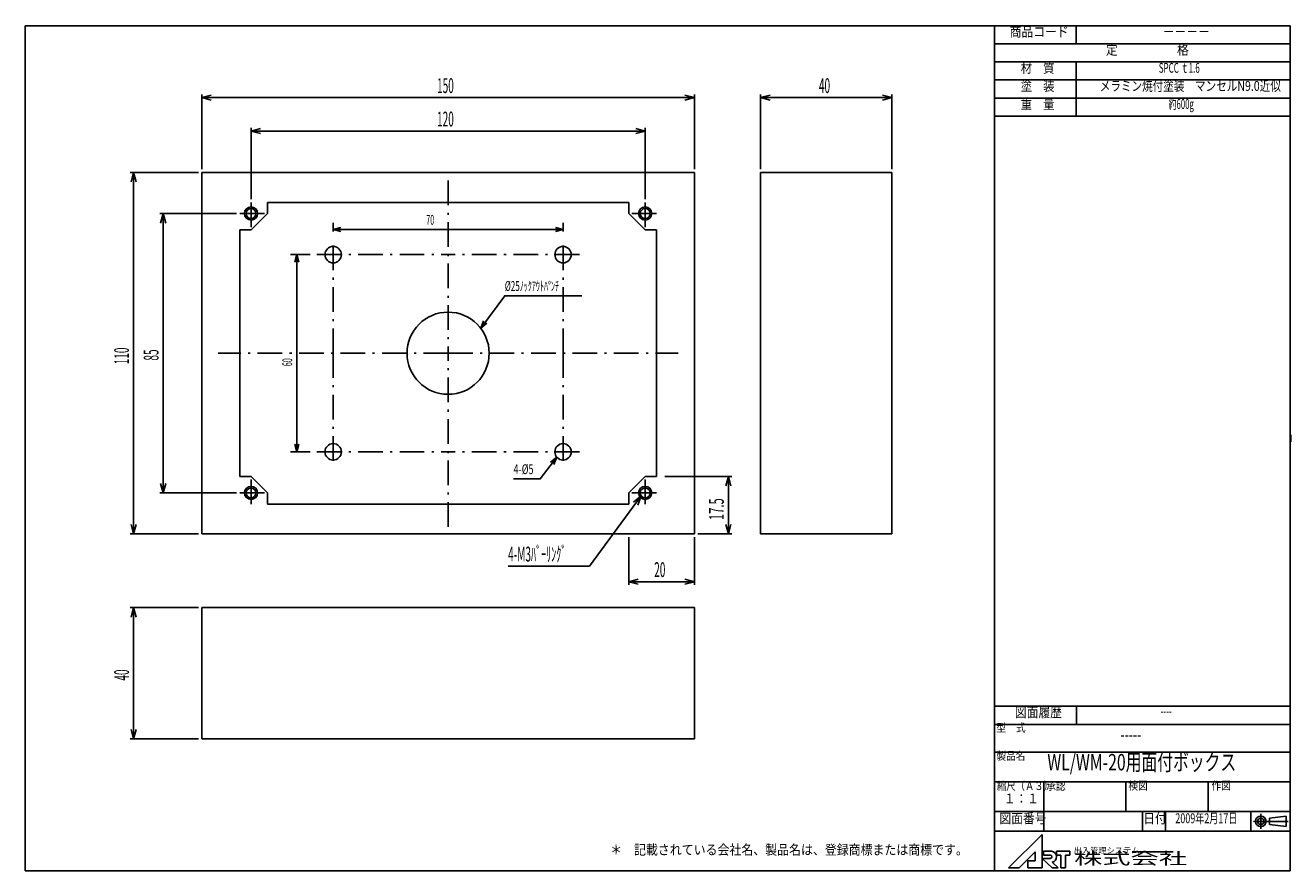
# Model space of a CAD drawing. Extents: x 15 to 400, y 15 to 272.
import ezdxf
from ezdxf.enums import TextEntityAlignment as Align

# ---------------------------------------------------------------- set-up
doc = ezdxf.new("R2010")
doc.units = 0
doc.header["$LTSCALE"] = 0.25
doc.header["$MEASUREMENT"] = 0
doc.linetypes.add('CENTER', pattern=[50.5, 30, -9, 2.5, -9])
doc.linetypes.add('PHANTOM', pattern=[58, 30, -9, 2.5, -5, 2.5, -9])
for name, color, linetype in [('1', 7, 'CONTINUOUS'), ('15', 96, 'CONTINUOUS'), ('2', 134, 'CONTINUOUS')]:
    doc.layers.add(name, color=color, linetype=linetype)
doc.styles.get("Standard").update_dxf_attribs({"font": 'txt', "bigfont": 'bigfont'})
doc.dimstyles.get("Standard").update_dxf_attribs({"dimtxt": 0.18, "dimasz": 0.18, "dimexe": 0.18, "dimexo": 0.0625, "dimgap": 0.09, "dimtad": 0, "dimtih": 1, "dimtoh": 1, "dimdec": 4, "dimzin": 0, "dimtxsty": 'STANDARD', "dimcen": 0.09, "dimazin": 3, "dimtfac": 1, "dimtdec": 4, "dimtofl": 0, "dimtmove": 0, "dimatfit": 3, "dimtolj": 1, "dimtzin": 0})

# ---------------------------------------------------------------- blocks, each defined once
blk = doc.blocks.new('*G0')
at = {"layer": '15', "color": 96, "linetype": 'CONTINUOUS'}
blk.add_line((324.343916, 25.745666), (324.610571, 25.745666), dxfattribs=at)
blk = doc.blocks.new('*D1')
at = {"layer": '2', "color": 134, "linetype": 'CONTINUOUS'}
for p, q in [((95.694582, 202.4367), (101.728, 202.4367)), ((97.694582, 202.4367), (97.073416, 200.118478)), ((97.694582, 202.4367), (97.694582, 142.4367)), ((97.694582, 202.4367), (98.315748, 200.118478)), ((97.694582, 142.4367), (97.073416, 144.754922)), ((97.694582, 142.4367), (98.315748, 144.754922)), ((95.694582, 142.4367), (101.728, 142.4367))]:
    blk.add_line(p, q, dxfattribs=at)
at = {"layer": '2', "color": 134, "linetype": 'CONTINUOUS', "width": 0.533333}
blk.add_text('60', height=3, rotation=90, dxfattribs=at).set_placement((97.194582, 168.483328), align=Align.BOTTOM_LEFT)
blk = doc.blocks.new('*D2')
at = {"layer": '2', "color": 134, "linetype": 'CONTINUOUS'}
for p, q in [((108.728, 212.083328), (108.728, 209.4367)), ((178.728, 212.083328), (178.728, 209.4367)), ((108.728, 210.083328), (111.046222, 210.704493)), ((178.728, 210.083328), (108.728, 210.083328)), ((108.728, 210.083328), (111.046222, 209.462162)), ((178.728, 210.083328), (176.409778, 210.704493)), ((178.728, 210.083328), (176.409778, 209.462162))]:
    blk.add_line(p, q, dxfattribs=at)
at = {"layer": '2', "color": 134, "linetype": 'CONTINUOUS', "width": 0.533333}
blk.add_text('70', height=3, dxfattribs=at).set_placement((137.069349, 210.583328), align=Align.BOTTOM_LEFT)
blk = doc.blocks.new('*D3')
at = {"layer": '2', "color": 134, "linetype": 'CONTINUOUS'}
for p, q in [((238.869409, 251.190683), (238.869409, 228.4367)), ((238.869409, 250.190683), (241.767186, 250.96714)), ((278.869409, 250.190683), (275.971631, 250.96714)), ((278.869409, 251.190683), (278.869409, 228.4367)), ((238.869409, 250.190683), (278.869409, 250.190683)), ((238.869409, 250.190683), (241.767186, 249.414226)), ((278.869409, 250.190683), (275.971631, 249.414226))]:
    blk.add_line(p, q, dxfattribs=at)
at = {"layer": '2', "color": 134, "linetype": 'CONTINUOUS', "width": 0.5}
blk.add_text('40', height=4.5, dxfattribs=at).set_placement((256.619409, 250.190683), align=Align.BOTTOM_LEFT)
blk = doc.blocks.new('*D4')
at = {"layer": '2', "color": 134, "linetype": 'CONTINUOUS'}
for p, q in [((46.968891, 95.074045), (67.728, 95.074045)), ((47.968891, 95.074045), (47.192434, 92.176268)), ((47.968891, 95.074045), (47.968891, 55.074045)), ((47.968891, 95.074045), (48.745348, 92.176268)), ((47.968891, 55.074045), (47.192434, 57.971823)), ((47.968891, 55.074045), (48.745348, 57.971823)), ((46.968891, 55.074045), (67.728, 55.074045))]:
    blk.add_line(p, q, dxfattribs=at)
at = {"layer": '2', "color": 134, "linetype": 'CONTINUOUS', "width": 0.5}
blk.add_text('40', height=4.5, rotation=90, dxfattribs=at).set_placement((47.968891, 72.824045), align=Align.BOTTOM_LEFT)
blk = doc.blocks.new('*D5')
at = {"layer": '2', "color": 134, "linetype": 'CONTINUOUS'}
for p, q in [((68.728, 251.190683), (68.728, 228.4367)), ((68.728, 250.190683), (71.625777, 250.96714)), ((218.728, 250.190683), (215.830223, 250.96714)), ((218.728, 251.190683), (218.728, 228.4367)), ((68.728, 250.190683), (218.728, 250.190683)), ((68.728, 250.190683), (71.625777, 249.414226)), ((218.728, 250.190683), (215.830223, 249.414226))]:
    blk.add_line(p, q, dxfattribs=at)
at = {"layer": '2', "color": 134, "linetype": 'CONTINUOUS', "width": 0.5}
blk.add_text('150', height=4.5, dxfattribs=at).set_placement((140.353, 250.190683), align=Align.BOTTOM_LEFT)
blk = doc.blocks.new('*D6')
at = {"layer": '2', "color": 134, "linetype": 'CONTINUOUS'}
for p, q in [((46.968891, 227.4367), (67.728, 227.4367)), ((47.968891, 227.4367), (47.192434, 224.538923)), ((47.968891, 227.4367), (47.968891, 117.4367)), ((47.968891, 227.4367), (48.745348, 224.538923)), ((47.968891, 117.4367), (47.192434, 120.334477)), ((47.968891, 117.4367), (48.745348, 120.334477)), ((46.968891, 117.4367), (67.728, 117.4367))]:
    blk.add_line(p, q, dxfattribs=at)
at = {"layer": '2', "color": 134, "linetype": 'CONTINUOUS', "width": 0.5}
blk.add_text('110', height=4.5, rotation=90, dxfattribs=at).set_placement((47.968891, 169.0617), align=Align.BOTTOM_LEFT)
blk = doc.blocks.new('*D7')
at = {"layer": '2', "color": 134, "linetype": 'CONTINUOUS'}
for p, q in [((55.972218, 214.9367), (79.328, 214.9367)), ((56.972218, 214.9367), (56.195761, 212.038923)), ((56.972218, 214.9367), (56.972218, 129.9367)), ((56.972218, 214.9367), (57.748676, 212.038923)), ((56.972218, 129.9367), (56.195761, 132.834477)), ((56.972218, 129.9367), (57.748676, 132.834477)), ((55.972218, 129.9367), (79.328, 129.9367))]:
    blk.add_line(p, q, dxfattribs=at)
at = {"layer": '2', "color": 134, "linetype": 'CONTINUOUS', "width": 0.5}
blk.add_text('85', height=4.5, rotation=90, dxfattribs=at).set_placement((56.972218, 170.1867), align=Align.BOTTOM_LEFT)
blk = doc.blocks.new('*D8')
at = {"layer": '2', "color": 134, "linetype": 'CONTINUOUS'}
for p, q in [((83.728, 241.025636), (83.728, 219.3367)), ((83.728, 240.025636), (86.625777, 240.802093)), ((83.728, 240.025636), (203.728, 240.025636)), ((83.728, 240.025636), (86.625777, 239.249179)), ((203.728, 240.025636), (200.830223, 240.802093)), ((203.728, 240.025636), (200.830223, 239.249179)), ((203.728, 241.025636), (203.728, 219.3367))]:
    blk.add_line(p, q, dxfattribs=at)
at = {"layer": '2', "color": 134, "linetype": 'CONTINUOUS', "width": 0.5}
blk.add_text('120', height=4.5, dxfattribs=at).set_placement((140.353, 240.025636), align=Align.BOTTOM_LEFT)
blk = doc.blocks.new('*D9')
at = {"layer": '2', "color": 134, "linetype": 'CONTINUOUS'}
for p, q in [((230.068191, 134.9367), (209.728, 134.9367)), ((229.068191, 134.9367), (228.291734, 132.038923)), ((229.068191, 134.9367), (229.068191, 117.4367)), ((229.068191, 134.9367), (229.844648, 132.038923)), ((229.068191, 117.4367), (228.291734, 120.334477)), ((229.068191, 117.4367), (229.844648, 120.334477)), ((230.068191, 117.4367), (219.728, 117.4367))]:
    blk.add_line(p, q, dxfattribs=at)
at = {"layer": '2', "color": 134, "linetype": 'CONTINUOUS', "width": 0.555556}
blk.add_text('17.5', height=4.5, rotation=90, dxfattribs=at).set_placement((229.068191, 121.6867), align=Align.BOTTOM_LEFT)
blk = doc.blocks.new('*D10')
at = {"layer": '2', "color": 134, "linetype": 'CONTINUOUS'}
for p, q in [((198.728, 101.931091), (198.728, 116.4367)), ((218.728, 101.931091), (218.728, 116.4367)), ((198.728, 102.931091), (201.625777, 103.707548)), ((198.728, 102.931091), (218.728, 102.931091)), ((198.728, 102.931091), (201.625777, 102.154634)), ((218.728, 102.931091), (215.830223, 103.707548)), ((218.728, 102.931091), (215.830223, 102.154634))]:
    blk.add_line(p, q, dxfattribs=at)
at = {"layer": '2', "color": 134, "linetype": 'CONTINUOUS', "width": 0.5}
blk.add_text('20', height=4.5, dxfattribs=at).set_placement((206.478, 102.931091), align=Align.BOTTOM_LEFT)

msp = doc.modelspace()

# ---------------------------------------------------------------- linework, layer by layer
at = {"layer": '1', "color": 7, "linetype": 'CONTINUOUS'}
for p, q in [((68.728, 117.4367), (68.728, 227.4367)), ((68.728, 227.4367), (218.728, 227.4367)), ((218.728, 227.4367), (218.728, 117.4367)), ((238.869409, 172.4367), (238.869409, 227.4367)), ((238.869409, 227.4367), (278.869409, 227.4367)), ((278.869409, 227.4367), (278.869409, 172.4367)), ((88.728, 218.3367), (143.728, 218.3367)), ((88.728, 218.3367), (88.728, 214.9367)), ((198.728, 218.3367), (143.728, 218.3367)), ((198.728, 218.3367), (198.728, 214.9367)), ((88.728, 214.9367), (83.728, 209.9367)), ((198.728, 214.9367), (203.728, 209.9367)), ((80.328, 209.9367), (83.728, 209.9367)), ((80.328, 209.9367), (80.328, 172.4367)), ((207.128, 209.9367), (203.728, 209.9367)), ((207.128, 209.9367), (207.128, 172.4367)), ((80.328, 134.9367), (80.328, 172.4367)), ((207.128, 134.9367), (207.128, 172.4367)), ((238.869409, 172.4367), (238.869409, 117.4367)), ((278.869409, 117.4367), (278.869409, 172.4367)), ((80.328, 134.9367), (83.728, 134.9367)), ((88.728, 129.9367), (83.728, 134.9367)), ((198.728, 129.9367), (203.728, 134.9367)), ((207.128, 134.9367), (203.728, 134.9367)), ((88.728, 126.5367), (88.728, 129.9367)), ((198.728, 126.5367), (198.728, 129.9367)), ((88.728, 126.5367), (143.728, 126.5367)), ((198.728, 126.5367), (143.728, 126.5367)), ((218.728, 117.4367), (68.728, 117.4367)), ((238.869409, 117.4367), (278.869409, 117.4367)), ((143.728, 95.074045), (68.728, 95.074045)), ((68.728, 95.074045), (68.728, 55.074045)), ((143.728, 95.074045), (218.728, 95.074045)), ((218.728, 95.074045), (218.728, 55.074045)), ((68.728, 55.074045), (143.728, 55.074045)), ((218.728, 55.074045), (143.728, 55.074045))]:
    msp.add_line(p, q, dxfattribs=at)
for centre, radius in [((83.728, 214.9367), 2), ((83.728, 214.9367), 1.5), ((203.728, 214.9367), 2), ((203.728, 214.9367), 1.5), ((108.728, 202.4367), 2.5), ((178.728, 202.4367), 2.5), ((143.728, 172.4367), 12.5), ((108.728, 142.4367), 2.5), ((178.728, 142.4367), 2.5), ((83.728, 129.9367), 2), ((83.728, 129.9367), 1.5), ((203.728, 129.9367), 2), ((203.728, 129.9367), 1.5)]:
    msp.add_circle(centre, radius, dxfattribs=at)
at = {"layer": '15', "color": 96, "linetype": 'CONTINUOUS'}
for p, q in [((15, 272.075792), (15, 15)), ((15, 272.075792), (400.1138, 272.075792)), ((310.086999, 272.075792), (310.086999, 72.516964)), ((334.952657, 272.075792), (334.952657, 266.57417)), ((400.1138, 14.999677), (400.1138, 272.075469)), ((310.086999, 266.57417), (400.113541, 266.57417)), ((310.086999, 261.072548), (400.113541, 261.072548)), ((334.952657, 261.086023), (334.952657, 244.567565)), ((310.086999, 255.570926), (400.113541, 255.570926)), ((400.113541, 250.069304), (310.086999, 250.069304)), ((400.113541, 244.567682), (310.086999, 244.567682)), ((400.258996, 145.434796), (400.258996, 147.566861)), ((310.086999, 60.013278), (310.086999, 72.516964)), ((310.086478, 65.014746), (400.11302, 65.014746)), ((335.09385, 65.014746), (335.09385, 59.513124)), ((310.086478, 59.513124), (400.11302, 59.513124)), ((310.086478, 59.513124), (400.11302, 59.513124)), ((310.086478, 59.513124), (400.11302, 59.513124)), ((310.086999, 15), (310.086999, 60.013278)), ((310.086999, 51.010624), (400.113541, 51.010624)), ((310.086999, 51.010617), (400.113541, 51.010624)), ((310.086999, 42.007963), (400.1138, 42.007963)), ((325.091422, 42.007963), (325.091422, 33.00531)), ((350.098795, 42.007963), (350.098795, 33.005311)), ((375.106168, 42.007963), (375.106168, 33.005313)), ((400.1138, 33.005315), (310.086999, 33.005308)), ((325.091422, 33.00531), (325.091422, 27.00354)), ((355.120501, 33.003542), (355.120501, 27.003542)), ((362.120501, 33.003547), (362.120501, 27.003547)), ((388.113541, 33.003545), (388.113541, 27.003545)), ((391.16423, 32.243545), (391.16423, 27.763545)), ((393.803501, 30.963545), (398.923501, 31.603545)), ((393.803501, 30.963545), (393.803501, 29.043545)), ((398.923501, 31.603545), (398.923501, 28.403545)), ((400.113541, 27.003546), (310.086999, 27.003539)), ((388.92423, 30.003545), (399.469501, 30.003545)), ((393.803501, 29.043545), (398.923501, 28.403545)), ((324.610571, 26.009681), (314.378399, 15.87882)), ((324.610571, 15.87882), (324.610571, 26.009681)), ((317.546185, 15.87882), (322.483094, 20.766848)), ((322.483094, 20.766848), (322.483094, 18.0063)), ((325.015808, 20.94425), (325.015808, 19.728548)), ((325.015808, 20.94425), (327.425889, 20.94425)), ((325.015808, 19.728548), (327.041981, 19.728548)), ((333.019187, 20.94425), (328.966843, 20.94425)), ((328.966843, 20.94425), (328.966843, 19.728548)), ((328.966843, 19.728548), (330.283859, 19.728548)), ((330.283859, 19.728548), (330.283859, 15.87882)), ((331.702181, 19.728548), (333.019187, 19.728548)), ((331.702181, 15.87882), (331.702181, 19.728548)), ((333.019187, 19.728548), (333.019187, 20.94425)), ((364.439504, 20.701777), (351.973166, 20.701777)), ((314.378399, 15.87882), (317.546185, 15.87882)), ((320.254304, 18.0063), (320.254304, 15.87882)), ((322.483094, 18.0063), (320.254304, 18.0063)), ((320.254304, 15.87882), (324.610571, 15.87882)), ((324.610571, 18.71546), (327.649835, 15.87882)), ((324.610571, 18.71546), (327.041981, 18.71546)), ((327.649835, 17.541763), (329.431558, 15.87882)), ((329.431558, 15.87882), (327.649835, 15.87882)), ((330.283859, 15.87882), (331.702181, 15.87882)), ((15, 15), (400.113541, 15))]:
    msp.add_line(p, q, dxfattribs=at)
for radius in [1.6, 0.96]:
    msp.add_circle((391.16423, 30.003545), radius, dxfattribs=at)
for centre, radius, start, end in [((327.041981, 19.222004), 0.506544, -90, 90), ((327.233933, 19.222004), 1.73291, -76.055153, 83.640296)]:
    msp.add_arc(centre, radius, start, end, dxfattribs=at)
at = {"layer": '2', "color": 134, "linetype": 'CENTER'}
for p, q in [((143.728, 224.937551), (143.728, 172.4367)), ((83.728, 218.3367), (83.728, 209.9367)), ((203.728, 218.3367), (203.728, 209.9367)), ((80.328, 214.9367), (88.728, 214.9367)), ((207.128, 214.9367), (198.728, 214.9367)), ((108.728, 172.4367), (108.728, 207.4367)), ((178.728, 172.4367), (178.728, 207.4367)), ((103.728, 202.4367), (143.728, 202.4367)), ((183.728, 202.4367), (143.728, 202.4367)), ((143.728, 172.4367), (73.726746, 172.4367)), ((108.728, 172.4367), (108.728, 137.4367)), ((143.728, 172.4367), (213.728, 172.4367)), ((143.728, 119.654415), (143.728, 172.4367)), ((178.728, 172.4367), (178.728, 137.4367)), ((103.728, 142.4367), (143.728, 142.4367)), ((183.728, 142.4367), (143.728, 142.4367)), ((83.728, 126.5367), (83.728, 134.9367)), ((203.728, 126.5367), (203.728, 134.9367)), ((80.328, 129.9367), (88.728, 129.9367)), ((207.128, 129.9367), (198.728, 129.9367))]:
    msp.add_line(p, q, dxfattribs=at)
at = {"layer": '2', "color": 134, "linetype": 'CONTINUOUS'}
for p, q in [((153.648631, 180.041375), (154.531165, 182.273221)), ((153.648631, 180.041375), (155.52885, 181.532943)), ((176.862086, 140.77286), (174.947729, 139.325366)), ((176.862086, 140.77286), (175.927952, 138.562115)), ((202.549717, 129.008449), (200.201558, 127.141326)), ((202.549717, 129.008449), (201.449714, 126.217393))]:
    msp.add_line(p, q, dxfattribs=at)
for points in [[(153.648631, 180.041375), (160.99091, 189.9367), (184.39091, 189.9367)], [(176.862086, 140.77286), (171.75587, 134.215084), (163.65587, 134.215084)], [(202.549717, 129.008449), (186.748398, 107.66218), (161.998398, 107.66218)]]:
    msp.add_lwpolyline(points, dxfattribs=at)

# ---------------------------------------------------------------- block references
at = {"layer": '1', "color": 7, "linetype": 'CONTINUOUS'}
msp.add_blockref('*G0', (0, 0), dxfattribs=at)

# ---------------------------------------------------------------- texts
at = {"layer": '15', "color": 96, "linetype": 'PHANTOM'}
for s, height, width, p in [('商品コード', 3, 0.877778, (314.690685, 267.824981)), ('－－－－', 3, 0.875, (361.303956, 267.824981)), ('定\u3000\u3000\u3000\u3000\u3000格', 3, 0.880952, (344.00027, 262.323359)), ('材\u3000質', 3.000885, 0.833333, (318.089358, 256.821295)), ('SPCC ｔ1.6', 3.000885, 0.595238, (360.101744, 256.821295)), ('塗\u3000装', 3.000885, 0.833333, (318.089358, 251.319673)), ('メラミン焼付塗装\u3000マンセルN9.0近似', 3.000885, 0.787037, (342.12858, 251.319696)), ('重\u3000量', 3.000885, 0.833333, (318.089358, 245.818051)), ('約600g', 3.000885, 0.576923, (363.134773, 245.818074))]:
    msp.add_text(s, height=height, dxfattribs=dict(at, width=width)).set_placement(p, align=Align.BOTTOM_LEFT)
at = {"layer": '15', "color": 96, "linetype": 'CONTINUOUS'}
for s, height, width, p in [('図面履歴', 3, 0.875, (316.290164, 60.763935)), ('----', 3.5, 0.5, (360.684791, 60.772912)), ('型\u3000式', 2.5, 0.877778, (310.602981, 56.471398)), ('-----', 5, 0.532, (348.449749, 52.511796)), ('製品名', 2.5, 0.855562, (310.688852, 47.921694)), ('WL/WM-20用面付ボックス', 5, 0.704878, (326.170184, 43.944348)), ('縮尺（Ａ３）', 2.5, 0.833333, (310.83299, 38.748675)), ('検図', 2.5, 0.866667, (350.819454, 38.865219)), ('作図', 2.5, 0.866667, (376.16012, 38.85587)), ('承認', 2.5, 0.866667, (325.802582, 38.713519)), ('１：１', 3, 0.87037, (312.921864, 34.515208)), ('図面番号', 3, 0.875, (311.585147, 28.481333)), ('日付', 3, 0.861111, (355.413667, 28.47208)), ('2009年2月17日', 3, 0.669811, (365.127472, 28.507157)), ('＊\u3000記載されている会社名、製品名は、登録商標または商標です。', 3, 0.887037, (193.070065, 18.934529)), ('出入管理システム', 1.800531, 1.018519, (334.204685, 19.691141)), ('株式会社', 3.601062, 1.753472, (334.275263, 15.809317))]:
    msp.add_text(s, height=height, dxfattribs=dict(at, width=width)).set_placement(p, align=Align.BOTTOM_LEFT)
at = {"layer": '2', "color": 134, "linetype": 'CONTINUOUS'}
for s, height, width, p in [('%%c25ﾉｯｸｱｳﾄﾊ%%dﾝﾁ', 3, 0.6, (160.99091, 190.4367)), ('4-%%c5', 3, 0.675, (163.65587, 134.715084)), ('4-M3ﾊﾞｰﾘﾝｸﾞ', 4.5, 0.5, (161.998398, 107.66218))]:
    msp.add_text(s, height=height, dxfattribs=dict(at, width=width)).set_placement(p, align=Align.BOTTOM_LEFT)

# ---------------------------------------------------------------- dimensions: what is measured, and where the dimension line sits
for base, p1, p2, text, picture, middle in [((68.728, 250.190683), (68.728, 228.4367), (218.728, 228.4367), '150', '*D5', (143.728, 252.440683)), ((238.869409, 250.190683), (238.869409, 228.4367), (278.869409, 228.4367), '40', '*D3', (258.869409, 252.440683)), ((83.728, 240.025636), (83.728, 219.3367), (203.728, 219.3367), '120', '*D8', (143.728, 242.275636)), ((178.728, 210.083328), (178.728, 209.4367), (108.728, 209.4367), '70', '*D2', (138.669349, 212.083328)), ((198.728, 102.931091), (198.728, 116.4367), (218.728, 116.4367), '20', '*D10', (208.728, 105.181091))]:
    dim = msp.add_linear_dim(base=base, p1=p1, p2=p2, text=text, dimstyle='Standard', dxfattribs=at)
    dim.commit()
    dim.dimension.update_dxf_attribs({"geometry": picture, "text_midpoint": middle})
for base, p1, p2, text, picture, middle in [((47.968891, 227.4367), (67.728, 227.4367), (67.728, 117.4367), '110', '*D6', (45.718891, 172.4367)), ((56.972218, 214.9367), (79.328, 214.9367), (79.328, 129.9367), '85', '*D7', (54.722218, 172.4367)), ((97.694582, 202.4367), (101.728, 202.4367), (101.728, 142.4367), '60', '*D1', (95.694582, 170.083328)), ((229.068191, 134.9367), (209.728, 134.9367), (219.728, 117.4367), '17.5', '*D9', (226.818191, 126.1867)), ((47.968891, 95.074045), (67.728, 95.074045), (67.728, 55.074045), '40', '*D4', (45.718891, 75.074045))]:
    dim = msp.add_linear_dim(base=base, p1=p1, p2=p2, angle=90, text=text, dimstyle='Standard', dxfattribs=at)
    dim.commit()
    dim.dimension.update_dxf_attribs({"geometry": picture, "text_midpoint": middle})

doc.saveas('drawing.dxf')
